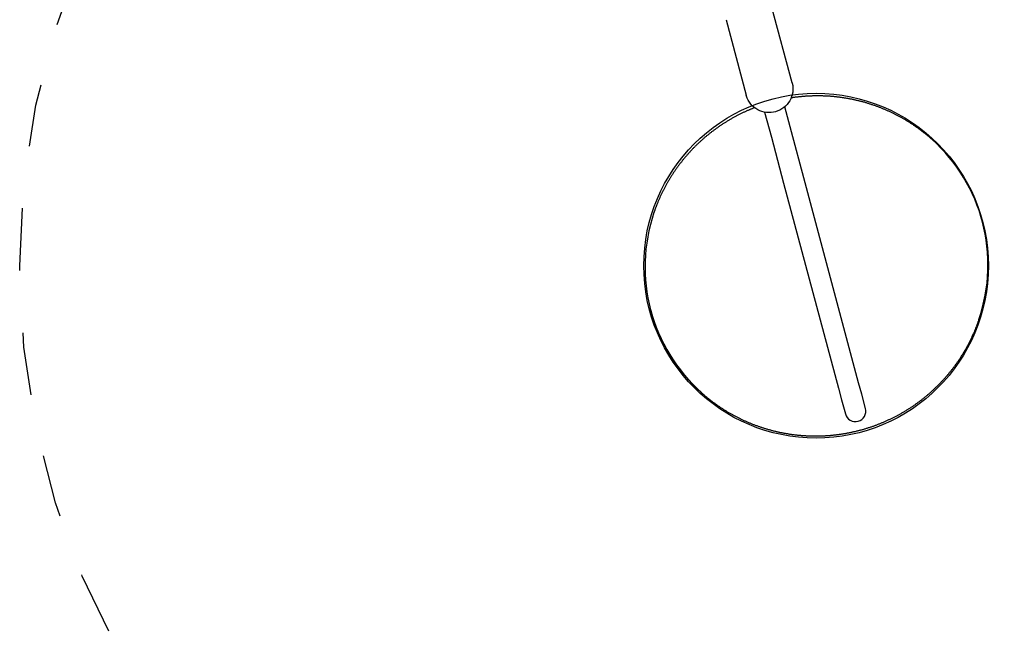
# Model space of a CAD drawing. Extents: x 1.8 to 13.7, y 5 to 13.4.
# Drawn here: x 8.2 to 9.7, y 6.9 to 7.9 of the extents above; entities that cross this region are included whole.
import ezdxf

# ---------------------------------------------------------------- set-up
doc = ezdxf.new("R2010")
doc.units = 0
doc.linetypes.add('DOT', pattern=[0.00635, 0, -0.00635])
doc.layers.add('LAYER01', color=7, linetype='Continuous')
doc.layers.add('LAYER10', color=7, linetype='Continuous')

msp = doc.modelspace()

# ---------------------------------------------------------------- linework, layer by layer
at = {"layer": 'LAYER01', "color": 7, "linetype": 'Continuous'}
for p, q in [((9.3978, 7.7719), (9.3654, 7.8928)), ((9.2918, 7.873), (9.3242, 7.7522)), ((9.3966, 7.6934), (9.3858, 7.7337)), ((9.3536, 7.725), (9.3644, 7.6848)), ((9.3644, 7.6848), (9.384, 7.6113)), ((9.4163, 7.6199), (9.3966, 7.6934)), ((9.5042, 7.2919), (9.4163, 7.6199)), ((9.384, 7.6113), (9.4719, 7.2832)), ((9.7025, 7.5498), (9.7024, 7.5504)), ((9.1711, 7.408), (9.1713, 7.4074)), ((9.5092, 7.2734), (9.5042, 7.2919)), ((9.4719, 7.2832), (9.4769, 7.2648)), ((9.5153, 7.2506), (9.5092, 7.2734)), ((9.4769, 7.2648), (9.483, 7.242))]:
    msp.add_line(p, q, dxfattribs=at)
for points in [[(9.3978, 7.7719), (9.3979, 7.7715), (9.3986, 7.7679), (9.399, 7.7643), (9.399, 7.7607), (9.3987, 7.757), (9.398, 7.7535), (9.3969, 7.75), (9.3956, 7.7466), (9.3939, 7.7433), (9.3919, 7.7403), (9.3896, 7.7374), (9.3871, 7.7348), (9.3843, 7.7324), (9.3812, 7.7303), (9.378, 7.7285), (9.3747, 7.727), (9.3712, 7.7258), (9.3676, 7.725), (9.3639, 7.7245), (9.3603, 7.7244), (9.3566, 7.7246), (9.353, 7.7251), (9.3494, 7.726), (9.346, 7.7273), (9.3427, 7.7289), (9.3395, 7.7308), (9.3366, 7.7329), (9.3339, 7.7354), (9.3314, 7.7381), (9.3292, 7.741), (9.3274, 7.7441), (9.3258, 7.7474), (9.3245, 7.7508), (9.3242, 7.7522)], [(9.6215, 7.6816), (9.6212, 7.6819), (9.6209, 7.6821), (9.6205, 7.6824), (9.6202, 7.6827), (9.6199, 7.683), (9.6195, 7.6834), (9.6191, 7.6837), (9.6186, 7.6841), (9.6182, 7.6845), (9.6177, 7.685), (9.6171, 7.6854), (9.6165, 7.6859), (9.6159, 7.6864), (9.6152, 7.687), (9.6146, 7.6876), (9.6138, 7.6882), (9.6131, 7.6888), (9.6123, 7.6894), (9.6114, 7.6901), (9.6106, 7.6908), (9.6097, 7.6915), (9.6088, 7.6922), (9.6079, 7.6929), (9.607, 7.6936), (9.6061, 7.6943), (9.6052, 7.695), (9.6042, 7.6957), (9.6033, 7.6964), (9.6024, 7.6971), (9.6015, 7.6978), (9.6005, 7.6985), (9.5996, 7.6992), (9.5986, 7.6998), (9.5977, 7.7005), (9.5968, 7.7012), (9.5958, 7.7018), (9.5949, 7.7025), (9.5939, 7.7032), (9.5929, 7.7038), (9.592, 7.7045), (9.591, 7.7051), (9.5901, 7.7057), (9.5891, 7.7064), (9.5881, 7.707), (9.5872, 7.7076), (9.5862, 7.7083), (9.5852, 7.7089), (9.5842, 7.7095), (9.5832, 7.7101), (9.5822, 7.7107), (9.5813, 7.7113), (9.5803, 7.7119), (9.5793, 7.7125), (9.5783, 7.7131), (9.5773, 7.7137), (9.5763, 7.7143), (9.5753, 7.7148), (9.5743, 7.7154), (9.5733, 7.716), (9.5722, 7.7165), (9.5712, 7.7171), (9.5702, 7.7177), (9.5692, 7.7182), (9.5682, 7.7188), (9.5672, 7.7193), (9.5661, 7.7198), (9.5651, 7.7204), (9.5641, 7.7209), (9.563, 7.7214), (9.562, 7.7219), (9.561, 7.7225), (9.5599, 7.723), (9.5589, 7.7235), (9.5578, 7.724), (9.5568, 7.7245), (9.5557, 7.725), (9.5547, 7.7255), (9.5536, 7.726), (9.5526, 7.7264), (9.5515, 7.7269), (9.5505, 7.7274), (9.5494, 7.7279), (9.5483, 7.7283), (9.5473, 7.7288), (9.5462, 7.7292), (9.5451, 7.7297), (9.5441, 7.7301), (9.543, 7.7306), (9.5419, 7.731), (9.5409, 7.7314), (9.5398, 7.7319), (9.5387, 7.7323), (9.5376, 7.7327), (9.5365, 7.7331), (9.5354, 7.7335), (9.5344, 7.7339), (9.5333, 7.7343), (9.5322, 7.7347), (9.5311, 7.7351), (9.53, 7.7355), (9.5289, 7.7359), (9.5278, 7.7363), (9.5267, 7.7366), (9.5256, 7.737), (9.5245, 7.7374), (9.5234, 7.7377), (9.5223, 7.7381), (9.5212, 7.7384), (9.5201, 7.7388), (9.519, 7.7391), (9.5178, 7.7395), (9.5167, 7.7398), (9.5156, 7.7401), (9.5145, 7.7404), (9.5134, 7.7408), (9.5123, 7.7411), (9.5111, 7.7414), (9.51, 7.7417), (9.5089, 7.742), (9.5078, 7.7423), (9.5067, 7.7426), (9.5055, 7.7428), (9.5044, 7.7431), (9.5033, 7.7434), (9.5021, 7.7437), (9.501, 7.7439), (9.4999, 7.7442), (9.4987, 7.7444), (9.4976, 7.7447), (9.4965, 7.7449), (9.4953, 7.7452), (9.4942, 7.7454), (9.4931, 7.7457), (9.4919, 7.7459), (9.4908, 7.7461), (9.4896, 7.7463), (9.4885, 7.7465), (9.4873, 7.7467), (9.4862, 7.7469), (9.4851, 7.7471), (9.4839, 7.7473), (9.4828, 7.7475), (9.4816, 7.7477), (9.4805, 7.7479), (9.4793, 7.7481), (9.4782, 7.7482), (9.477, 7.7484), (9.4759, 7.7486), (9.4747, 7.7487), (9.4736, 7.7489), (9.4724, 7.749), (9.4712, 7.7491), (9.4701, 7.7493), (9.4689, 7.7494), (9.4678, 7.7495), (9.4666, 7.7497), (9.4655, 7.7498), (9.4643, 7.7499), (9.4632, 7.75), (9.462, 7.7501), (9.4608, 7.7502), (9.4597, 7.7503), (9.4585, 7.7504), (9.4574, 7.7504), (9.4562, 7.7505), (9.455, 7.7506), (9.4539, 7.7507), (9.4527, 7.7507), (9.4515, 7.7508), (9.4504, 7.7508), (9.4492, 7.7509), (9.4481, 7.7509), (9.4469, 7.751), (9.4457, 7.751), (9.4446, 7.751), (9.4434, 7.751), (9.4422, 7.7511), (9.4411, 7.7511), (9.4399, 7.7511), (9.4387, 7.7511), (9.4376, 7.7511), (9.4364, 7.7511), (9.4353, 7.7511), (9.4341, 7.7511), (9.4329, 7.751), (9.4318, 7.751), (9.4306, 7.751), (9.4294, 7.7509), (9.4283, 7.7509), (9.4271, 7.7509), (9.4259, 7.7508), (9.4248, 7.7508), (9.4236, 7.7507), (9.4225, 7.7506), (9.4213, 7.7506), (9.4201, 7.7505), (9.419, 7.7504), (9.4178, 7.7503), (9.4166, 7.7502), (9.4155, 7.7501), (9.4143, 7.75), (9.4132, 7.7499), (9.412, 7.7498), (9.4109, 7.7497), (9.4098, 7.7496), (9.4087, 7.7495), (9.4077, 7.7494), (9.4067, 7.7493), (9.4057, 7.7492), (9.4048, 7.7491), (9.4039, 7.749), (9.4031, 7.7489), (9.4023, 7.7488), (9.4015, 7.7487), (9.4008, 7.7486), (9.4002, 7.7485), (9.3996, 7.7484), (9.399, 7.7483), (9.3985, 7.7482), (9.3979, 7.7481), (9.3974, 7.7481), (9.397, 7.748), (9.3965, 7.7479), (9.396, 7.7478)], [(9.3378, 7.7322), (9.3371, 7.732), (9.3364, 7.7317), (9.3358, 7.7314), (9.3351, 7.7312), (9.3344, 7.7309), (9.3337, 7.7306), (9.333, 7.7303), (9.3322, 7.73), (9.3314, 7.7297), (9.3306, 7.7294), (9.3298, 7.729), (9.329, 7.7287), (9.3281, 7.7283), (9.3272, 7.7279), (9.3263, 7.7275), (9.3253, 7.7271), (9.3243, 7.7266), (9.3234, 7.7262), (9.3223, 7.7257), (9.3213, 7.7252), (9.3203, 7.7248), (9.3192, 7.7243), (9.3182, 7.7238), (9.3171, 7.7233), (9.3161, 7.7228), (9.3151, 7.7222), (9.314, 7.7217), (9.313, 7.7212), (9.3119, 7.7207), (9.3109, 7.7201), (9.3099, 7.7196), (9.3088, 7.7191), (9.3078, 7.7185), (9.3068, 7.718), (9.3057, 7.7174), (9.3047, 7.7169), (9.3037, 7.7163), (9.3027, 7.7157), (9.3017, 7.7152), (9.3007, 7.7146), (9.2996, 7.714), (9.2986, 7.7134), (9.2976, 7.7128), (9.2966, 7.7123), (9.2956, 7.7117), (9.2946, 7.7111), (9.2936, 7.7105), (9.2926, 7.7098), (9.2917, 7.7092), (9.2907, 7.7086), (9.2897, 7.708), (9.2887, 7.7074), (9.2877, 7.7067), (9.2867, 7.7061), (9.2858, 7.7055), (9.2848, 7.7048), (9.2838, 7.7042), (9.2829, 7.7035), (9.2819, 7.7029), (9.2809, 7.7022), (9.28, 7.7016), (9.279, 7.7009), (9.2781, 7.7002), (9.2771, 7.6996), (9.2762, 7.6989), (9.2752, 7.6982), (9.2743, 7.6975), (9.2734, 7.6968), (9.2724, 7.6961), (9.2715, 7.6954), (9.2706, 7.6947), (9.2696, 7.694), (9.2687, 7.6933), (9.2678, 7.6926), (9.2669, 7.6919), (9.266, 7.6912), (9.2651, 7.6905), (9.2642, 7.6898), (9.2633, 7.689), (9.2624, 7.6883), (9.2615, 7.6876), (9.2607, 7.6869), (9.2598, 7.6862), (9.259, 7.6855), (9.2581, 7.6848), (9.2573, 7.684), (9.2565, 7.6833), (9.2557, 7.6826), (9.2549, 7.6819), (9.2541, 7.6812), (9.2533, 7.6805), (9.2525, 7.6798), (9.2517, 7.6791), (9.251, 7.6784), (9.2502, 7.6777), (9.2494, 7.677)], [(9.2494, 7.677), (9.2488, 7.6765), (9.2483, 7.6759), (9.2477, 7.6754), (9.2471, 7.6748), (9.2465, 7.6742), (9.2459, 7.6736), (9.2452, 7.6731), (9.2446, 7.6724), (9.244, 7.6718), (9.2433, 7.6712), (9.2426, 7.6705), (9.242, 7.6698), (9.2413, 7.6691), (9.2405, 7.6684), (9.2398, 7.6677), (9.2391, 7.6669), (9.2383, 7.6661), (9.2376, 7.6653), (9.2368, 7.6645), (9.236, 7.6637), (9.2352, 7.6629), (9.2345, 7.662), (9.2337, 7.6612), (9.2329, 7.6603), (9.2321, 7.6594), (9.2313, 7.6586), (9.2306, 7.6577), (9.2298, 7.6568), (9.229, 7.656), (9.2283, 7.6551), (9.2275, 7.6542), (9.2268, 7.6533), (9.226, 7.6524), (9.2253, 7.6515), (9.2245, 7.6507), (9.2238, 7.6498), (9.2231, 7.6489), (9.2223, 7.648), (9.2216, 7.6471), (9.2209, 7.6461), (9.2202, 7.6452), (9.2194, 7.6443), (9.2187, 7.6434), (9.218, 7.6425), (9.2173, 7.6416), (9.2166, 7.6406), (9.2159, 7.6397), (9.2152, 7.6388), (9.2145, 7.6378), (9.2139, 7.6369), (9.2132, 7.636), (9.2125, 7.635), (9.2118, 7.6341), (9.2112, 7.6331), (9.2105, 7.6322), (9.2099, 7.6312), (9.2092, 7.6303), (9.2085, 7.6293), (9.2079, 7.6283), (9.2073, 7.6274), (9.2066, 7.6264), (9.206, 7.6254), (9.2054, 7.6245), (9.2047, 7.6235), (9.2041, 7.6225), (9.2035, 7.6215), (9.2029, 7.6206), (9.2023, 7.6196), (9.2017, 7.6186), (9.2011, 7.6176), (9.2005, 7.6166), (9.1999, 7.6156), (9.1993, 7.6146), (9.1987, 7.6136), (9.1981, 7.6126), (9.1975, 7.6116), (9.197, 7.6106), (9.1964, 7.6096), (9.1958, 7.6086), (9.1953, 7.6076), (9.1947, 7.6065), (9.1942, 7.6055), (9.1936, 7.6045), (9.1931, 7.6035), (9.1926, 7.6025), (9.192, 7.6014), (9.1915, 7.6004), (9.191, 7.5994), (9.1905, 7.5983), (9.1899, 7.5973), (9.1894, 7.5963), (9.1889, 7.5952), (9.1884, 7.5942), (9.1879, 7.5931), (9.1874, 7.5921), (9.187, 7.591), (9.1865, 7.59), (9.186, 7.5889), (9.1855, 7.5879), (9.185, 7.5868), (9.1846, 7.5858), (9.1841, 7.5847), (9.1837, 7.5836), (9.1832, 7.5826), (9.1828, 7.5815), (9.1823, 7.5804), (9.1819, 7.5794), (9.1815, 7.5783), (9.1811, 7.5773), (9.1807, 7.5763), (9.1803, 7.5754), (9.1799, 7.5744), (9.1796, 7.5735), (9.1793, 7.5727), (9.1789, 7.5719), (9.1787, 7.5711), (9.1784, 7.5703), (9.1781, 7.5696), (9.1779, 7.569), (9.1777, 7.5684), (9.1775, 7.5678), (9.1773, 7.5673), (9.1771, 7.5667), (9.1769, 7.5663), (9.1768, 7.5658), (9.1766, 7.5653), (9.1765, 7.5649), (9.1763, 7.5645)], [(9.2525, 7.2759), (9.2532, 7.2753), (9.2539, 7.2747), (9.2546, 7.2741), (9.2552, 7.2735), (9.2559, 7.2729), (9.2566, 7.2723), (9.2574, 7.2717), (9.2581, 7.2711), (9.2588, 7.2704), (9.2596, 7.2698), (9.2604, 7.2692), (9.2612, 7.2685), (9.262, 7.2679), (9.2628, 7.2672), (9.2636, 7.2665), (9.2645, 7.2659), (9.2653, 7.2652), (9.2662, 7.2645), (9.2671, 7.2638), (9.268, 7.2631), (9.2689, 7.2624), (9.2698, 7.2617), (9.2708, 7.261), (9.2717, 7.2603), (9.2726, 7.2597), (9.2736, 7.259), (9.2745, 7.2583), (9.2754, 7.2576), (9.2764, 7.257), (9.2773, 7.2563), (9.2783, 7.2556), (9.2792, 7.255), (9.2802, 7.2543), (9.2811, 7.2537), (9.2821, 7.253), (9.2831, 7.2524), (9.284, 7.2517), (9.285, 7.2511), (9.286, 7.2505), (9.2869, 7.2499), (9.2879, 7.2492), (9.2889, 7.2486), (9.2899, 7.248), (9.2909, 7.2474), (9.2919, 7.2468), (9.2928, 7.2462), (9.2938, 7.2456), (9.2948, 7.245), (9.2958, 7.2444), (9.2968, 7.2438), (9.2978, 7.2433), (9.2988, 7.2427), (9.2998, 7.2421), (9.3009, 7.2416), (9.3019, 7.241), (9.3029, 7.2404), (9.3039, 7.2399), (9.3049, 7.2393), (9.3059, 7.2388), (9.307, 7.2382), (9.308, 7.2377), (9.309, 7.2372), (9.3101, 7.2366), (9.3111, 7.2361), (9.3121, 7.2356), (9.3132, 7.2351), (9.3142, 7.2346), (9.3152, 7.2341), (9.3163, 7.2336), (9.3173, 7.2331), (9.3184, 7.2326), (9.3194, 7.2321), (9.3205, 7.2316), (9.3215, 7.2311), (9.3226, 7.2307), (9.3237, 7.2302), (9.3247, 7.2297), (9.3258, 7.2293), (9.3269, 7.2288), (9.3279, 7.2284), (9.329, 7.2279), (9.3301, 7.2275), (9.3311, 7.227), (9.3322, 7.2266), (9.3333, 7.2262), (9.3344, 7.2257), (9.3355, 7.2253), (9.3365, 7.2249), (9.3376, 7.2245), (9.3387, 7.2241), (9.3398, 7.2237), (9.3409, 7.2233), (9.342, 7.2229), (9.3431, 7.2225), (9.3442, 7.2221), (9.3453, 7.2217), (9.3464, 7.2214), (9.3475, 7.221), (9.3486, 7.2206), (9.3497, 7.2203), (9.3508, 7.2199), (9.3519, 7.2195), (9.353, 7.2192), (9.3541, 7.2189), (9.3552, 7.2185), (9.3563, 7.2182), (9.3574, 7.2179), (9.3585, 7.2175), (9.3597, 7.2172), (9.3608, 7.2169), (9.3619, 7.2166), (9.363, 7.2163), (9.3641, 7.216), (9.3653, 7.2157), (9.3664, 7.2154), (9.3675, 7.2151), (9.3686, 7.2148), (9.3698, 7.2145), (9.3709, 7.2143), (9.372, 7.214), (9.3732, 7.2137), (9.3743, 7.2135), (9.3754, 7.2132), (9.3766, 7.213), (9.3777, 7.2127), (9.3788, 7.2125), (9.38, 7.2123), (9.3811, 7.212), (9.3823, 7.2118), (9.3834, 7.2116), (9.3845, 7.2114), (9.3857, 7.2112), (9.3868, 7.211), (9.388, 7.2108), (9.3891, 7.2106), (9.3903, 7.2104), (9.3914, 7.2102), (9.3926, 7.21), (9.3937, 7.2098), (9.3949, 7.2097), (9.396, 7.2095), (9.3972, 7.2093), (9.3983, 7.2092), (9.3995, 7.209), (9.4006, 7.2089), (9.4018, 7.2087), (9.4029, 7.2086), (9.4041, 7.2085), (9.4052, 7.2083), (9.4064, 7.2082), (9.4076, 7.2081), (9.4087, 7.208), (9.4099, 7.2079), (9.411, 7.2078), (9.4122, 7.2077), (9.4134, 7.2076), (9.4145, 7.2075), (9.4157, 7.2074), (9.4168, 7.2073), (9.418, 7.2072), (9.4192, 7.2072), (9.4203, 7.2071), (9.4215, 7.2071), (9.4226, 7.207), (9.4238, 7.2069), (9.425, 7.2069), (9.4261, 7.2069), (9.4273, 7.2068), (9.4285, 7.2068), (9.4296, 7.2068), (9.4308, 7.2067), (9.432, 7.2067), (9.4331, 7.2067), (9.4343, 7.2067), (9.4354, 7.2067), (9.4366, 7.2067), (9.4378, 7.2067), (9.4389, 7.2067), (9.4401, 7.2068), (9.4413, 7.2068), (9.4424, 7.2068), (9.4436, 7.2068), (9.4448, 7.2069), (9.4459, 7.2069), (9.4471, 7.207), (9.4482, 7.207), (9.4494, 7.2071), (9.4506, 7.2071), (9.4517, 7.2072), (9.4529, 7.2073), (9.4541, 7.2074), (9.4552, 7.2074), (9.4564, 7.2075), (9.4575, 7.2076), (9.4587, 7.2077), (9.4599, 7.2078), (9.461, 7.2079), (9.4622, 7.208), (9.4633, 7.2081), (9.4645, 7.2083), (9.4657, 7.2084), (9.4668, 7.2085), (9.468, 7.2087), (9.4691, 7.2088), (9.4703, 7.2089), (9.4714, 7.2091), (9.4726, 7.2092), (9.4738, 7.2094), (9.4749, 7.2096), (9.4761, 7.2097), (9.4772, 7.2099), (9.4784, 7.2101), (9.4795, 7.2103), (9.4807, 7.2105), (9.4818, 7.2106), (9.483, 7.2108), (9.4841, 7.211), (9.4853, 7.2113), (9.4864, 7.2115), (9.4875, 7.2117), (9.4887, 7.2119), (9.4898, 7.2121), (9.491, 7.2124), (9.4921, 7.2126), (9.4933, 7.2128), (9.4944, 7.2131), (9.4955, 7.2133), (9.4967, 7.2136), (9.4978, 7.2139), (9.4989, 7.2141), (9.5001, 7.2144), (9.5012, 7.2147), (9.5023, 7.2149), (9.5035, 7.2152), (9.5046, 7.2155), (9.5057, 7.2158), (9.5068, 7.2161), (9.508, 7.2164), (9.5091, 7.2167), (9.5102, 7.217), (9.5113, 7.2173), (9.5125, 7.2177), (9.5136, 7.218), (9.5147, 7.2183), (9.5158, 7.2187), (9.5169, 7.219), (9.518, 7.2193), (9.5192, 7.2197), (9.5203, 7.22), (9.5214, 7.2204), (9.5225, 7.2208), (9.5236, 7.2211), (9.5247, 7.2215), (9.5258, 7.2219), (9.5269, 7.2223), (9.528, 7.2226), (9.5291, 7.223), (9.5302, 7.2234), (9.5313, 7.2238), (9.5324, 7.2242), (9.5335, 7.2246), (9.5345, 7.2251), (9.5356, 7.2255), (9.5367, 7.2259), (9.5378, 7.2263), (9.5389, 7.2268), (9.54, 7.2272), (9.541, 7.2276), (9.5421, 7.2281), (9.5432, 7.2285), (9.5443, 7.229), (9.5453, 7.2294), (9.5464, 7.2299), (9.5475, 7.2304), (9.5485, 7.2309), (9.5496, 7.2313), (9.5507, 7.2318), (9.5517, 7.2323), (9.5528, 7.2328), (9.5538, 7.2333), (9.5549, 7.2338), (9.5559, 7.2343), (9.557, 7.2348), (9.558, 7.2353), (9.5591, 7.2358), (9.5601, 7.2363), (9.5612, 7.2369), (9.5622, 7.2374), (9.5632, 7.2379), (9.5643, 7.2385), (9.5653, 7.239), (9.5663, 7.2396), (9.5673, 7.2401), (9.5684, 7.2407), (9.5694, 7.2412), (9.5704, 7.2418), (9.5714, 7.2424), (9.5724, 7.2429), (9.5735, 7.2435), (9.5745, 7.2441), (9.5755, 7.2447), (9.5765, 7.2453), (9.5775, 7.2458), (9.5785, 7.2464), (9.5795, 7.247), (9.5805, 7.2477), (9.5815, 7.2483), (9.5824, 7.2489), (9.5834, 7.2495), (9.5844, 7.2501), (9.5854, 7.2507), (9.5864, 7.2514), (9.5873, 7.252), (9.5883, 7.2526), (9.5893, 7.2533), (9.5903, 7.2539), (9.5912, 7.2546), (9.5922, 7.2552), (9.5931, 7.2559), (9.5941, 7.2566), (9.5951, 7.2572), (9.596, 7.2579), (9.597, 7.2586), (9.5979, 7.2593), (9.5988, 7.2599), (9.5998, 7.2606), (9.6007, 7.2613), (9.6016, 7.262), (9.6026, 7.2627), (9.6035, 7.2634), (9.6044, 7.2641), (9.6053, 7.2648), (9.6063, 7.2655), (9.6072, 7.2663), (9.6081, 7.267), (9.609, 7.2677), (9.6099, 7.2684), (9.6108, 7.2692), (9.6117, 7.2699), (9.6126, 7.2706), (9.6135, 7.2714), (9.6144, 7.2721), (9.6153, 7.2729), (9.6162, 7.2736), (9.617, 7.2744), (9.6179, 7.2752), (9.6188, 7.2759), (9.6197, 7.2767), (9.6205, 7.2775), (9.6214, 7.2782), (9.6223, 7.279), (9.6231, 7.2798), (9.624, 7.2806), (9.6248, 7.2814), (9.6257, 7.2822), (9.6265, 7.283), (9.6274, 7.2838), (9.6282, 7.2846), (9.629, 7.2854), (9.6299, 7.2862), (9.6307, 7.287), (9.6315, 7.2878), (9.6323, 7.2887), (9.6331, 7.2895), (9.634, 7.2903), (9.6348, 7.2912), (9.6356, 7.292), (9.6364, 7.2928), (9.6372, 7.2937), (9.638, 7.2945), (9.6388, 7.2954), (9.6395, 7.2962), (9.6403, 7.2971), (9.6411, 7.2979), (9.6419, 7.2988), (9.6427, 7.2997), (9.6434, 7.3005), (9.6442, 7.3014), (9.645, 7.3023), (9.6457, 7.3032), (9.6465, 7.304), (9.6472, 7.3049), (9.648, 7.3058), (9.6487, 7.3067), (9.6495, 7.3076), (9.6502, 7.3085), (9.6509, 7.3094), (9.6517, 7.3103), (9.6524, 7.3112), (9.6531, 7.3121), (9.6538, 7.313), (9.6545, 7.3139), (9.6552, 7.3149), (9.6559, 7.3158), (9.6566, 7.3167), (9.6573, 7.3176), (9.658, 7.3186), (9.6587, 7.3195), (9.6594, 7.3204), (9.6601, 7.3214), (9.6608, 7.3223), (9.6614, 7.3233), (9.6621, 7.3242), (9.6628, 7.3252), (9.6634, 7.3261), (9.6641, 7.3271), (9.6647, 7.328), (9.6654, 7.329), (9.666, 7.3299), (9.6667, 7.3309), (9.6673, 7.3319), (9.6679, 7.3329), (9.6686, 7.3338), (9.6692, 7.3348), (9.6698, 7.3358), (9.6704, 7.3368), (9.671, 7.3377), (9.6716, 7.3387), (9.6723, 7.3397), (9.6728, 7.3407), (9.6734, 7.3417), (9.674, 7.3427), (9.6746, 7.3437), (9.6752, 7.3447), (9.6758, 7.3457), (9.6764, 7.3467), (9.6769, 7.3477), (9.6775, 7.3487), (9.678, 7.3497), (9.6786, 7.3508), (9.6792, 7.3518), (9.6797, 7.3528), (9.6802, 7.3538), (9.6808, 7.3548), (9.6813, 7.3559), (9.6818, 7.3569), (9.6824, 7.3579), (9.6829, 7.359), (9.6834, 7.36), (9.6839, 7.361), (9.6844, 7.3621), (9.6849, 7.3631), (9.6854, 7.3642), (9.6859, 7.3652), (9.6864, 7.3663), (9.6869, 7.3673), (9.6874, 7.3684), (9.6879, 7.3694), (9.6883, 7.3705), (9.6888, 7.3715), (9.6893, 7.3726), (9.6897, 7.3736), (9.6902, 7.3747), (9.6906, 7.3757), (9.691, 7.3767), (9.6914, 7.3778), (9.6918, 7.3788), (9.6922, 7.3797), (9.6926, 7.3807), (9.693, 7.3817), (9.6934, 7.3826), (9.6937, 7.3836), (9.6941, 7.3845), (9.6944, 7.3854), (9.6948, 7.3863), (9.6951, 7.3871), (9.6954, 7.388), (9.6957, 7.3889), (9.696, 7.3897), (9.6963, 7.3906), (9.6966, 7.3914), (9.6969, 7.3923)]]:
    msp.add_lwpolyline(points, dxfattribs=at)
at = {"layer": 'LAYER01', "color": 9}
msp.add_circle((9.4361, 7.4792), 0.276, dxfattribs=at)
at = {"layer": 'LAYER01', "color": 7, "linetype": 'Continuous'}
for centre, radius, start, end in [((9.4426, 7.4808), 0.2689, 341.0225, 48.2921), ((9.4309, 7.4776), 0.2689, 161.1746, 228.5773), ((9.4424, 7.4802), 0.2693, 340.9443, 14.9707), ((9.4313, 7.4772), 0.2692, 195.0266, 228.3854)]:
    msp.add_arc(centre, radius, start, end, dxfattribs=at)
msp.add_ellipse((9.4991, 7.2463), major_axis=(0.0161, 0.0043), ratio=0.995511, start_param=3.141593, end_param=6.283185, dxfattribs=at)
at = {"layer": 'LAYER10', "color": 7, "linetype": 'DOT'}
msp.add_circle((9.4361, 7.4792), 1.276, dxfattribs=at)

doc.saveas('drawing.dxf')
